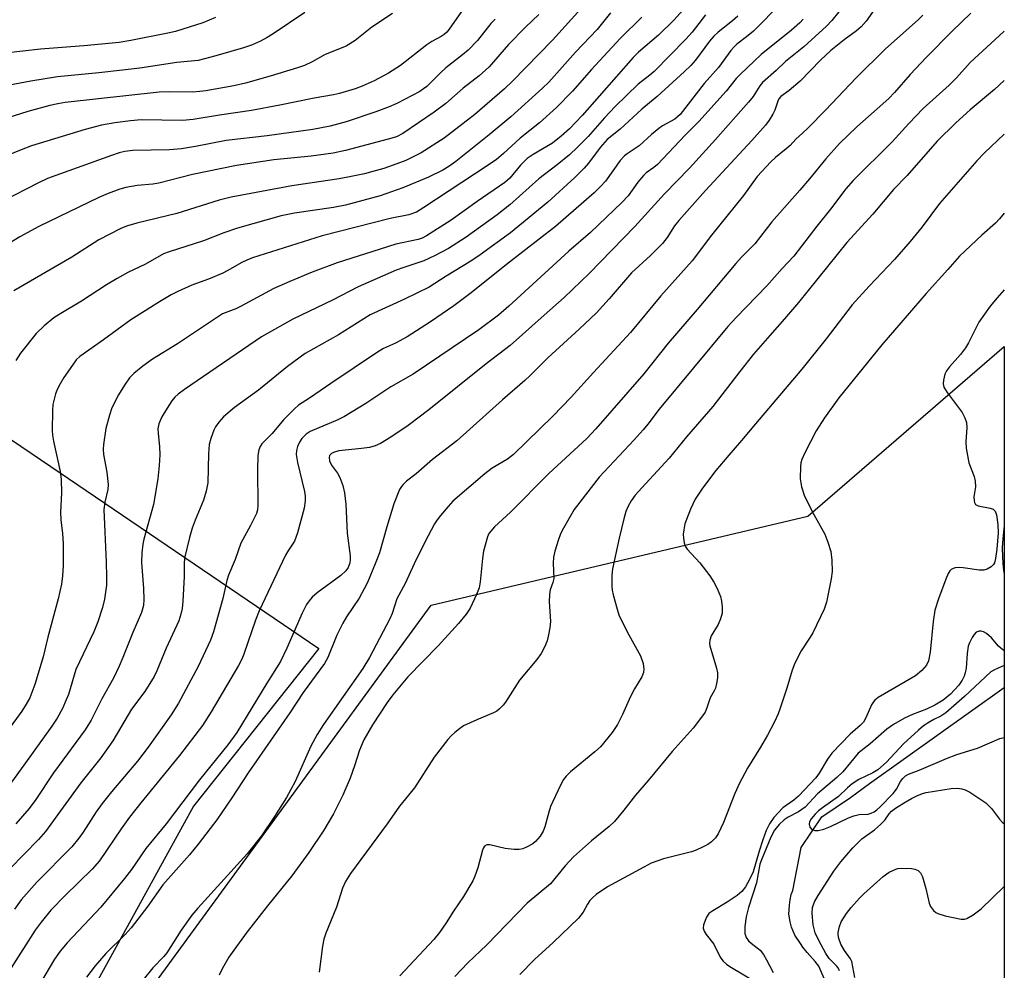
# Model space of a CAD drawing. Units: inches. Extents: x 1213772 to 1219772, y 573455 to 577455.
# Drawn here: x 1219540 to 1219772, y 576328 to 576552 of the extents above; entities that cross this region are included whole.
import ezdxf

# ---------------------------------------------------------------- set-up
doc = ezdxf.new("R2010")
doc.units = ezdxf.units.IN
doc.header["$MEASUREMENT"] = 0
for name, color, linetype in [('HYDRO-Single Line Stream', 4, 'Continuous'), ('NTRL-Pasture Land', 2, 'Continuous'), ('NTRL-Trees', 3, 'Continuous'), ('Undefined', 1, 'Continuous')]:
    doc.layers.add(name, color=color, linetype=linetype)

msp = doc.modelspace()

# ---------------------------------------------------------------- linework, layer by layer
at = {"layer": 'HYDRO-Single Line Stream'}
msp.add_lwpolyline([(1219733.26, 576316.51), (1219727.82, 576329.09), (1219726.93, 576330.14), (1219725.1, 576332.25), (1219724.1, 576333.51), (1219723.49, 576334.36), (1219722.2, 576336.34), (1219721.4, 576338.21), (1219721.08, 576339.48), (1219720.79, 576341.32), (1219720.9, 576343.42), (1219721.09, 576344.71), (1219721.34, 576345.9), (1219721.67, 576346.89), (1219723.69, 576357), (1219728.52, 576364.26), (1219735.29, 576368.82), (1219739.78, 576372.11), (1219771.5, 576394.7)], dxfattribs=at)
at = {"layer": 'NTRL-Pasture Land'}
msp.add_lwpolyline([(1218786.57, 576210.2), (1218852.3, 576242.09), (1218906.55, 576254.49), (1218978.03, 576255.63), (1219051.78, 576252.94), (1219095.65, 576257.61), (1219127.08, 576263.6), (1219158.92, 576280.22), (1219183.51, 576300.66), (1219203.11, 576324.48), (1219226.95, 576366.64), (1219240.63, 576401.07), (1219314.34, 576602.93), (1219429.27, 576526.49), (1219547, 576446.76), (1219610.09, 576403.84), (1219580.58, 576366.72), (1219554.95, 576320.22), (1219515.58, 576247.68), (1219515.66, 576219.7), (1219524.96, 576203.79)], dxfattribs=at)
at = {"layer": 'NTRL-Trees'}
msp.add_polyline3d([(1219771.5, 576474.99, 0), (1219771.47, 575886.48, 0), (1219754.45, 575894.45, 0), (1219745.44, 575898.05, 0), (1219720.73, 575919.23, 0), (1219608.75, 575929.64, 0), (1219547.94, 575933.45, 0), (1219523.6, 575952.66, 0), (1219481.77, 575967.95, 0), (1219472.79, 575973.38, 0), (1219462.89, 575979.37, 0), (1219481.11, 576025.51, 0), (1219493.75, 576033.14, 0), (1219519.35, 576083.18, 0), (1219574.53, 576163.26, 0), (1219578.1, 576182.88, 0), (1219555.17, 576200.96, 0), (1219534.3, 576226.12, 0), (1219526.03, 576262.88, 0), (1219636.52, 576414.05, 0), (1219725.27, 576435.07, 0)], close=True, dxfattribs=at)
at = {"layer": 'Undefined'}
for points, elevation in [([(1219606.79, 576553.69), (1219599.37, 576548.66), (1219597.94, 576547.76), (1219596.38, 576546.95), (1219594.22, 576545.97), (1219592.35, 576545.32), (1219585.84, 576543.45), (1219581.71, 576542.37), (1219576.66, 576541.89), (1219567.95, 576540.58), (1219563.85, 576540.07), (1219558.27, 576539.45), (1219548.58, 576538.55), (1219542.27, 576537.53), (1219534.26, 576536.04)], 534), ([(1219585.74, 576552.47), (1219582.75, 576551.26), (1219576.3, 576549.23), (1219574.51, 576548.8), (1219565.85, 576547.06), (1219563.04, 576546.65), (1219554.79, 576545.83), (1219544.55, 576545.06), (1219536.26, 576544.08)], 536), ([(1219771.5, 576399.86), (1219770.02, 576399.28), (1219769, 576398.8), (1219768.32, 576398.35), (1219762.1, 576392.56), (1219757.7, 576388.69), (1219756.55, 576387.92), (1219754.93, 576387.17), (1219753.94, 576386.6), (1219752.51, 576385.64), (1219751.32, 576384.68), (1219747.78, 576381.41), (1219743.74, 576377.13), (1219741.76, 576375.33), (1219740.57, 576374.58), (1219737.28, 576372.99), (1219735.64, 576371.97), (1219734.55, 576371.08), (1219732.5, 576368.98), (1219728.7, 576366.38), (1219727.79, 576365.68), (1219726.94, 576364.86), (1219726.01, 576363.74), (1219725.61, 576363.04), (1219725.54, 576362.54), (1219725.74, 576361.81), (1219726.2, 576361.24), (1219726.89, 576361.02), (1219727.71, 576361.04), (1219729.01, 576361.35), (1219730.55, 576361.93), (1219734.85, 576363.99), (1219736.07, 576364.49), (1219737.31, 576364.75), (1219739.46, 576364.87), (1219740.18, 576365.09), (1219740.86, 576365.42), (1219741.48, 576365.86), (1219742.29, 576366.58), (1219745.37, 576369.7), (1219746.13, 576370.78), (1219747.06, 576372.58), (1219747.59, 576373.27), (1219748.22, 576373.85), (1219748.97, 576374.26), (1219751.46, 576375.24), (1219757.86, 576377.98), (1219760.35, 576378.91), (1219765.21, 576380.38), (1219770.47, 576382.65), (1219771.5, 576382.94)], 488)]:
    msp.add_lwpolyline(points, dxfattribs=dict(at, elevation=elevation))
for points in [[(1219675.54, 576558.8, 524), (1219665.08, 576547.14, 524), (1219655.72, 576537.5, 524), (1219653.8, 576535.69, 524), (1219646.86, 576529.68, 524), (1219639.58, 576524.11, 524), (1219634.15, 576520.59, 524), (1219630.59, 576518.86, 524), (1219628.45, 576518.01, 524), (1219625.41, 576516.94, 524), (1219622.84, 576516.2, 524), (1219620.83, 576515.69, 524), (1219617.71, 576515.04, 524), (1219614.84, 576514.51, 524), (1219603.74, 576512.83, 524), (1219589.43, 576510.17, 524), (1219586.66, 576509.45, 524), (1219576.67, 576506.3, 524), (1219567.24, 576504.08, 524), (1219564.8, 576503.36, 524), (1219563.48, 576502.84, 524), (1219558.28, 576500.12, 524), (1219551.91, 576496.06, 524), (1219538.25, 576488.13, 524)], [(1219644.75, 576555.46, 530), (1219640.79, 576549.72, 530), (1219640.24, 576549.06, 530), (1219639.63, 576548.51, 530), (1219638.93, 576548.04, 530), (1219636.68, 576546.83, 530), (1219635.5, 576546.08, 530), (1219629.31, 576541.17, 530), (1219626.48, 576539.4, 530), (1219623.1, 576537.62, 530), (1219620.26, 576536.34, 530), (1219618.63, 576535.74, 530), (1219614.95, 576534.64, 530), (1219613.53, 576534.32, 530), (1219609.01, 576533.5, 530), (1219600.91, 576531.83, 530), (1219594.2, 576530.57, 530), (1219586.73, 576529.48, 530), (1219580.48, 576528.44, 530), (1219577.99, 576528.28, 530), (1219568.28, 576528.4, 530), (1219565.74, 576528.2, 530), (1219562.07, 576527.7, 530), (1219558.94, 576527.11, 530), (1219555.1, 576526.14, 530), (1219542.42, 576522.25, 530), (1219539.99, 576521.37, 530), (1219536.58, 576519.89, 530)], [(1219719.05, 576555.96, 512), (1219712.48, 576549.32, 512), (1219710.78, 576547.92, 512), (1219708.55, 576546.26, 512), (1219707.78, 576545.54, 512), (1219707.11, 576544.76, 512), (1219704.17, 576540.72, 512), (1219700.86, 576536.93, 512), (1219695.18, 576529.64, 512), (1219693.95, 576528.59, 512), (1219691.03, 576526.96, 512), (1219690.12, 576526.35, 512), (1219688.45, 576524.95, 512), (1219685.53, 576522.24, 512), (1219682.72, 576520.42, 512), (1219682.03, 576519.89, 512), (1219681.06, 576518.8, 512), (1219677.6, 576513.99, 512), (1219676.41, 576512.67, 512), (1219674.93, 576511.24, 512), (1219665.8, 576503.25, 512), (1219654.25, 576494.29, 512), (1219645.97, 576487.66, 512), (1219641.9, 576484.62, 512), (1219636.35, 576480.79, 512), (1219630.89, 576477.27, 512), (1219628.16, 576475.8, 512), (1219625.28, 576474.53, 512), (1219623.88, 576473.71, 512), (1219612.9, 576466.3, 512), (1219607.93, 576462.85, 512), (1219605.33, 576461.16, 512), (1219604.26, 576460.22, 512), (1219601.79, 576457.71, 512), (1219599.08, 576454.53, 512), (1219596.69, 576452.1, 512), (1219596.28, 576451.43, 512), (1219595.96, 576450.7, 512), (1219595.72, 576449.36, 512), (1219595.61, 576445.98, 512), (1219595.72, 576437.64, 512), (1219595.63, 576436.5, 512), (1219595.42, 576435.68, 512), (1219594.02, 576432.81, 512), (1219591.7, 576428.71, 512), (1219590.36, 576424.83, 512), (1219588.8, 576421.16, 512), (1219588.43, 576419.93, 512), (1219587.51, 576415.65, 512), (1219585.25, 576407.78, 512), (1219584.58, 576405.86, 512), (1219581.71, 576399.65, 512), (1219577.01, 576391.01, 512), (1219575.31, 576388.25, 512), (1219569.93, 576380.64, 512), (1219567.42, 576377.34, 512), (1219561.26, 576370.12, 512), (1219559.05, 576367.36, 512), (1219557.65, 576365.38, 512), (1219554.61, 576360.59, 512), (1219553.58, 576359.19, 512), (1219551.9, 576357.2, 512), (1219543.65, 576348.87, 512), (1219540.01, 576344.69, 512), (1219538.41, 576342.51, 512)], [(1219734.22, 576555.91, 508), (1219730.91, 576551.81, 508), (1219729.63, 576550.46, 508), (1219724.29, 576545.63, 508), (1219720.01, 576542.14, 508), (1219717.81, 576540.04, 508), (1219714.57, 576537.19, 508), (1219713.91, 576536.43, 508), (1219712.35, 576533.9, 508), (1219711.28, 576532.55, 508), (1219703.53, 576523.73, 508), (1219697.41, 576516.99, 508), (1219691.49, 576510.96, 508), (1219684.54, 576503.26, 508), (1219673.77, 576492.22, 508), (1219667.9, 576486.59, 508), (1219663.12, 576482.43, 508), (1219655.12, 576475.23, 508), (1219649.52, 576470.94, 508), (1219636.03, 576460.06, 508), (1219631.1, 576456.42, 508), (1219627.08, 576453.67, 508), (1219624.62, 576452.14, 508), (1219623.32, 576451.58, 508), (1219622, 576451.26, 508), (1219620.14, 576450.97, 508), (1219614.8, 576450.4, 508), (1219613.55, 576450.04, 508), (1219613.11, 576449.81, 508), (1219612.76, 576449.52, 508), (1219612.62, 576449.32, 508), (1219612.49, 576448.85, 508), (1219612.62, 576448.09, 508), (1219613.1, 576447.07, 508), (1219614.46, 576445.19, 508), (1219615.04, 576444.19, 508), (1219615.75, 576442.25, 508), (1219616.11, 576440.52, 508), (1219616.45, 576437.88, 508), (1219616.8, 576431.08, 508), (1219617.5, 576425.68, 508), (1219617.48, 576424.85, 508), (1219617.36, 576424.06, 508), (1219616.97, 576422.96, 508), (1219616.44, 576422.2, 508), (1219615.27, 576421.08, 508), (1219609.73, 576417.02, 508), (1219608.49, 576415.93, 508), (1219607.79, 576415.13, 508), (1219607.21, 576414.21, 508), (1219606.2, 576412.17, 508), (1219602.53, 576403.92, 508), (1219601.04, 576400.8, 508), (1219597.86, 576395.75, 508), (1219590.8, 576384.06, 508), (1219588.66, 576381.21, 508), (1219582.02, 576372.97, 508), (1219574.17, 576362.55, 508), (1219569.36, 576356.76, 508), (1219565.94, 576351.82, 508), (1219564.33, 576349.74, 508), (1219558.76, 576342.92, 508), (1219550.86, 576334.56, 508), (1219549.17, 576332.56, 508), (1219547.88, 576330.67, 508), (1219544.32, 576324.71, 508)], [(1219742.14, 576556.08, 506), (1219738.94, 576551.62, 506), (1219737.78, 576550.32, 506), (1219736.69, 576549.38, 506), (1219733.78, 576547.26, 506), (1219730.65, 576544.74, 506), (1219728.23, 576542.43, 506), (1219723.42, 576537.52, 506), (1219720.84, 576535.32, 506), (1219718.88, 576533.92, 506), (1219718.43, 576533.34, 506), (1219718.19, 576532.83, 506), (1219717.49, 576530.7, 506), (1219717.03, 576529.7, 506), (1219716.15, 576528.29, 506), (1219715.27, 576527.17, 506), (1219712.04, 576523.53, 506), (1219701.11, 576511.73, 506), (1219694.9, 576504.72, 506), (1219693.85, 576503.43, 506), (1219692.08, 576500.67, 506), (1219691.04, 576499.31, 506), (1219688.16, 576496.44, 506), (1219683.69, 576492.33, 506), (1219678.47, 576486.26, 506), (1219675.47, 576482.91, 506), (1219671.43, 576479.07, 506), (1219664, 576472.31, 506), (1219659.86, 576468.17, 506), (1219658.58, 576466.97, 506), (1219653.31, 576462.46, 506), (1219642.55, 576452.78, 506), (1219636.84, 576448.38, 506), (1219633.01, 576445, 506), (1219630.75, 576443.3, 506), (1219629.91, 576442.52, 506), (1219629.55, 576442.06, 506), (1219629.12, 576441.3, 506), (1219627.74, 576437.99, 506), (1219626.08, 576432.55, 506), (1219624.34, 576426.41, 506), (1219623.36, 576423.81, 506), (1219621.52, 576419.45, 506), (1219620.8, 576417.94, 506), (1219619.56, 576415.74, 506), (1219616.6, 576411.37, 506), (1219615.73, 576409.86, 506), (1219614.32, 576406.98, 506), (1219612.19, 576401.78, 506), (1219611.41, 576400.35, 506), (1219606.44, 576393.53, 506), (1219603.24, 576388.75, 506), (1219593.48, 576374.57, 506), (1219589.59, 576368.68, 506), (1219586.04, 576363.53, 506), (1219584.51, 576361.45, 506), (1219581.71, 576357.78, 506), (1219579.65, 576355.29, 506), (1219573.33, 576348.23, 506), (1219569.82, 576343.21, 506), (1219565.88, 576338.05, 506), (1219564.46, 576336.52, 506), (1219559.94, 576332.03, 506), (1219557.45, 576329.17, 506), (1219555.4, 576326.46, 506)], [(1219627.45, 576553.47, 532), (1219622.6, 576550.22, 532), (1219618.61, 576547.09, 532), (1219616.55, 576545.77, 532), (1219611.57, 576543.77, 532), (1219608.54, 576542.06, 532), (1219606.75, 576541.18, 532), (1219605.09, 576540.61, 532), (1219598.63, 576538.65, 532), (1219592.81, 576537.06, 532), (1219590.04, 576536.43, 532), (1219583.46, 576535.24, 532), (1219582.04, 576535.04, 532), (1219580.41, 576534.94, 532), (1219574.98, 576535.02, 532), (1219572.47, 576534.89, 532), (1219550.38, 576532.46, 532), (1219548.62, 576532.19, 532), (1219546.72, 576531.76, 532), (1219541.55, 576530.33, 532), (1219528.65, 576526.26, 532)], [(1219686.13, 576552.57, 520), (1219681.04, 576547.55, 520), (1219674.3, 576540.22, 520), (1219669.85, 576535.15, 520), (1219666.09, 576531.31, 520), (1219662.03, 576527.67, 520), (1219657.48, 576524.1, 520), (1219653.59, 576520.47, 520), (1219651.89, 576519.08, 520), (1219649.76, 576517.6, 520), (1219634.84, 576507.72, 520), (1219633.08, 576506.65, 520), (1219631.31, 576506, 520), (1219626.86, 576505.15, 520), (1219610.84, 576501.1, 520), (1219594.45, 576495.87, 520), (1219593.13, 576495.37, 520), (1219591.96, 576494.81, 520), (1219588.5, 576492.81, 520), (1219587.46, 576492.28, 520), (1219584.14, 576490.9, 520), (1219580.18, 576489.44, 520), (1219576.88, 576487.99, 520), (1219575.29, 576487.19, 520), (1219572.54, 576485.55, 520), (1219565.79, 576481.29, 520), (1219559.4, 576476.57, 520), (1219553.78, 576472.64, 520), (1219552.98, 576471.85, 520), (1219552.08, 576470.65, 520), (1219550.07, 576467.67, 520), (1219548.89, 576465.67, 520), (1219548.37, 576464.63, 520), (1219548.08, 576463.84, 520), (1219547.45, 576461.38, 520), (1219547.35, 576459.93, 520), (1219547.32, 576455.25, 520), (1219547.4, 576454.1, 520), (1219547.61, 576452.71, 520), (1219549.18, 576445.54, 520), (1219549.41, 576443.78, 520), (1219549.49, 576440.53, 520), (1219549.24, 576435.96, 520), (1219549.33, 576434.19, 520), (1219549.73, 576430.94, 520), (1219549.9, 576428.61, 520), (1219549.86, 576423.36, 520), (1219549.74, 576421.03, 520), (1219549.49, 576419.01, 520), (1219548.74, 576415.57, 520), (1219546.25, 576406.51, 520), (1219545.2, 576401.93, 520), (1219543.25, 576395.39, 520), (1219542, 576392.28, 520), (1219541.2, 576390.79, 520), (1219540.16, 576389.1, 520), (1219533.29, 576379.89, 520)], [(1219661.91, 576553.24, 526), (1219658.77, 576550.23, 526), (1219654.79, 576546.14, 526), (1219650.17, 576540.92, 526), (1219647.81, 576538.77, 526), (1219644.09, 576535.84, 526), (1219640.01, 576532.23, 526), (1219637.27, 576530.18, 526), (1219629.86, 576525.16, 526), (1219628.39, 576524.43, 526), (1219626.39, 576523.83, 526), (1219616.36, 576521.17, 526), (1219613.5, 576520.55, 526), (1219608.31, 576519.83, 526), (1219599.46, 576518.96, 526), (1219590.72, 576517.62, 526), (1219580.34, 576515.5, 526), (1219572.42, 576513.5, 526), (1219570.99, 576513.28, 526), (1219567.28, 576512.9, 526), (1219564.64, 576512.47, 526), (1219563.22, 576512.08, 526), (1219560.45, 576511.05, 526), (1219558.29, 576510.14, 526), (1219544.16, 576503.3, 526), (1219539.68, 576500.84, 526), (1219534.09, 576497.5, 526)], [(1219708.77, 576552.79, 514), (1219707.5, 576551.7, 514), (1219704.16, 576549.07, 514), (1219703.09, 576548.13, 514), (1219702.05, 576546.92, 514), (1219698.78, 576542.43, 514), (1219697.66, 576541.18, 514), (1219696.2, 576539.77, 514), (1219689.76, 576533.87, 514), (1219686.13, 576530.9, 514), (1219681.06, 576526.21, 514), (1219678.01, 576523.77, 514), (1219676.32, 576521.88, 514), (1219673.62, 576518.22, 514), (1219672.59, 576517.04, 514), (1219670.36, 576514.85, 514), (1219664.04, 576509.04, 514), (1219655.19, 576501.75, 514), (1219648.09, 576496.58, 514), (1219645.9, 576495.1, 514), (1219640.1, 576491.6, 514), (1219636.04, 576488.98, 514), (1219630.29, 576486.17, 514), (1219622.15, 576482.46, 514), (1219614.74, 576477.78, 514), (1219606.86, 576473.34, 514), (1219602.73, 576470.29, 514), (1219595.85, 576464.69, 514), (1219590.23, 576460.68, 514), (1219587.64, 576458.47, 514), (1219586.53, 576457.21, 514), (1219585.75, 576456.06, 514), (1219585.37, 576455.29, 514), (1219584.65, 576453.36, 514), (1219584.26, 576451.95, 514), (1219584.07, 576449.71, 514), (1219583.92, 576442.89, 514), (1219583.58, 576440.96, 514), (1219582.91, 576438.78, 514), (1219580.98, 576434.14, 514), (1219580.3, 576432.25, 514), (1219579.65, 576430.06, 514), (1219578.57, 576425.46, 514), (1219578.4, 576424.16, 514), (1219578.37, 576420.82, 514), (1219578.05, 576415.05, 514), (1219577.89, 576413.31, 514), (1219577.63, 576411.95, 514), (1219577.11, 576410.42, 514), (1219574.13, 576403.93, 514), (1219571.94, 576398.64, 514), (1219571.29, 576397.27, 514), (1219569.09, 576393.72, 514), (1219565.98, 576389.61, 514), (1219561.62, 576382.14, 514), (1219558.77, 576378.15, 514), (1219554.08, 576372.2, 514), (1219545.76, 576360.75, 514), (1219544.1, 576358.88, 514), (1219537.32, 576352, 514)], [(1219695.85, 576554.34, 518), (1219693.71, 576551.88, 518), (1219690.08, 576548.35, 518), (1219685.34, 576544.31, 518), (1219684.07, 576543.11, 518), (1219672.11, 576529.44, 518), (1219669.13, 576526.26, 518), (1219667.19, 576524.52, 518), (1219665.11, 576522.94, 518), (1219660.57, 576520.24, 518), (1219659.17, 576519.27, 518), (1219657.6, 576517.75, 518), (1219655.05, 576514.66, 518), (1219653.92, 576513.64, 518), (1219647.35, 576509.2, 518), (1219641.29, 576504.75, 518), (1219635.47, 576501.08, 518), (1219634.42, 576500.51, 518), (1219633.51, 576500.18, 518), (1219628.26, 576499.08, 518), (1219624.5, 576497.96, 518), (1219614.41, 576494.68, 518), (1219608.49, 576492.5, 518), (1219603.24, 576490.32, 518), (1219599.48, 576488.64, 518), (1219591.62, 576484.41, 518), (1219590.56, 576483.92, 518), (1219587.44, 576482.69, 518), (1219586.21, 576481.94, 518), (1219576.78, 576475.61, 518), (1219570.96, 576472, 518), (1219568.61, 576470.36, 518), (1219566.54, 576468.64, 518), (1219565.52, 576467.62, 518), (1219564.32, 576465.94, 518), (1219562.93, 576463.65, 518), (1219561.38, 576460.53, 518), (1219560.77, 576458.86, 518), (1219559.93, 576455.69, 518), (1219559.35, 576451.94, 518), (1219559.32, 576450.8, 518), (1219559.4, 576449.61, 518), (1219560.2, 576445.45, 518), (1219560.51, 576442.48, 518), (1219560.42, 576441.34, 518), (1219559.69, 576438.32, 518), (1219559.47, 576436.63, 518), (1219560.05, 576424.18, 518), (1219560.12, 576420.77, 518), (1219560.07, 576418.78, 518), (1219559.64, 576415.53, 518), (1219559.15, 576413.51, 518), (1219558.08, 576410.12, 518), (1219557.07, 576407.78, 518), (1219552.88, 576398.91, 518), (1219551.11, 576393.04, 518), (1219550.63, 576391.76, 518), (1219549.72, 576389.74, 518), (1219548.48, 576387.47, 518), (1219547.24, 576385.57, 518), (1219540.64, 576376.38, 518), (1219537.69, 576372.42, 518)], [(1219678.75, 576553.61, 522), (1219675.62, 576549.68, 522), (1219670.51, 576544.34, 522), (1219664.22, 576537.31, 522), (1219662.76, 576535.89, 522), (1219655.29, 576529.1, 522), (1219650.23, 576524.87, 522), (1219642.33, 576518.6, 522), (1219640.72, 576517.43, 522), (1219639.29, 576516.58, 522), (1219635.89, 576514.92, 522), (1219629.85, 576512.35, 522), (1219624.55, 576510.52, 522), (1219616.35, 576508.31, 522), (1219613.56, 576507.76, 522), (1219604.33, 576506.45, 522), (1219601.23, 576505.75, 522), (1219590.92, 576502.86, 522), (1219587.75, 576501.77, 522), (1219582.91, 576499.91, 522), (1219574.88, 576497.34, 522), (1219573.55, 576496.8, 522), (1219569.28, 576494.39, 522), (1219565.13, 576492.46, 522), (1219562.59, 576491.05, 522), (1219560.09, 576489.55, 522), (1219554.24, 576485.66, 522), (1219549.34, 576482.79, 522), (1219547.69, 576481.74, 522), (1219545.38, 576479.91, 522), (1219543.52, 576478.06, 522), (1219539.83, 576473.43, 522), (1219538.71, 576471.72, 522)], [(1219701.12, 576553.14, 516), (1219698.02, 576549.08, 516), (1219696.54, 576547.42, 516), (1219689.03, 576539.79, 516), (1219688.06, 576538.94, 516), (1219685.31, 576536.82, 516), (1219679.88, 576531.57, 516), (1219677.32, 576528.89, 516), (1219673.49, 576524.48, 516), (1219671, 576521.94, 516), (1219669.08, 576520.19, 516), (1219666.22, 576517.81, 516), (1219661.92, 576514.54, 516), (1219655.09, 576508.39, 516), (1219652.11, 576506.05, 516), (1219644.79, 576500.75, 516), (1219640.62, 576498.13, 516), (1219637.35, 576496.36, 516), (1219634.79, 576495.19, 516), (1219630.12, 576493.65, 516), (1219628.31, 576492.96, 516), (1219619.38, 576489.07, 516), (1219613.28, 576485.9, 516), (1219603.96, 576481.44, 516), (1219596.57, 576477.25, 516), (1219578.48, 576464.86, 516), (1219576.98, 576463.75, 516), (1219576.21, 576463.05, 516), (1219575.51, 576462.22, 516), (1219574.36, 576460.47, 516), (1219573.13, 576458.42, 516), (1219572.41, 576456.81, 516), (1219572.19, 576455.63, 516), (1219572.22, 576454.48, 516), (1219572.56, 576451.43, 516), (1219572.66, 576449.52, 516), (1219572.49, 576446.95, 516), (1219572.16, 576443.82, 516), (1219571.12, 576437.82, 516), (1219568.9, 576429.6, 516), (1219568.68, 576428.45, 516), (1219568.43, 576426.44, 516), (1219568.33, 576424.17, 516), (1219568.81, 576417.98, 516), (1219568.89, 576415.4, 516), (1219568.79, 576413.99, 516), (1219568.31, 576412.32, 516), (1219566.29, 576407.65, 516), (1219563.95, 576401.78, 516), (1219563.07, 576399.72, 516), (1219561.71, 576396.9, 516), (1219558.97, 576392.02, 516), (1219556.46, 576387.01, 516), (1219555.03, 576384.74, 516), (1219547.62, 576374.61, 516), (1219543.46, 576368.32, 516), (1219541.89, 576366.16, 516), (1219538.77, 576362.56, 516)], [(1219752.29, 576553.09, 504), (1219751.21, 576551.94, 504), (1219743.5, 576545.12, 504), (1219736.65, 576538.29, 504), (1219729.41, 576530.7, 504), (1219725.28, 576526.49, 504), (1219724.02, 576525.26, 504), (1219722.41, 576523.86, 504), (1219721.06, 576522.32, 504), (1219720.17, 576521.54, 504), (1219717.59, 576519.52, 504), (1219716.51, 576518.52, 504), (1219713.33, 576515.09, 504), (1219710.07, 576510.56, 504), (1219702.57, 576501.2, 504), (1219698.04, 576495.19, 504), (1219690.65, 576486.92, 504), (1219683.48, 576478.28, 504), (1219674.76, 576468.89, 504), (1219669.54, 576463.1, 504), (1219665.17, 576458.58, 504), (1219655.91, 576449.61, 504), (1219654.49, 576448.51, 504), (1219650.87, 576446.36, 504), (1219649.17, 576445.04, 504), (1219641.66, 576438.55, 504), (1219640.52, 576437.36, 504), (1219638.71, 576435.23, 504), (1219637.94, 576434.2, 504), (1219637.36, 576433.26, 504), (1219635.08, 576428.96, 504), (1219632.55, 576423.85, 504), (1219630.42, 576419.19, 504), (1219628.48, 576415.59, 504), (1219627.36, 576412.1, 504), (1219626.83, 576410.85, 504), (1219622.02, 576401.73, 504), (1219620.46, 576399.2, 504), (1219611.21, 576386, 504), (1219609.67, 576383.65, 504), (1219608.22, 576380.85, 504), (1219604.53, 576372.56, 504), (1219602.46, 576368.78, 504), (1219599.65, 576364.28, 504), (1219596.61, 576359.77, 504), (1219593.24, 576355.52, 504), (1219581.62, 576342.73, 504), (1219580.17, 576341.04, 504), (1219577.7, 576337.52, 504), (1219574.32, 576332.18, 504), (1219573.62, 576331.36, 504), (1219571.03, 576328.69, 504), (1219566.44, 576322.97, 504)], [(1219763.65, 576553.52, 502), (1219759.25, 576549.28, 502), (1219753.08, 576543.05, 502), (1219749.33, 576539.1, 502), (1219745.68, 576534.86, 502), (1219744.34, 576533.43, 502), (1219736.76, 576526.78, 502), (1219732.67, 576522.84, 502), (1219729.44, 576519.19, 502), (1219725.67, 576514.5, 502), (1219723.38, 576511.81, 502), (1219716.78, 576504.36, 502), (1219712.77, 576499.18, 502), (1219709.61, 576496.04, 502), (1219708.27, 576494.58, 502), (1219699.18, 576483.7, 502), (1219692.37, 576475.78, 502), (1219686.62, 576468.6, 502), (1219675.35, 576455.59, 502), (1219673.16, 576453.34, 502), (1219664.28, 576445.1, 502), (1219655.2, 576435.98, 502), (1219651.47, 576432.52, 502), (1219650.56, 576431.55, 502), (1219650.15, 576430.96, 502), (1219649.8, 576430.17, 502), (1219648.86, 576426.78, 502), (1219648.6, 576425.05, 502), (1219648.05, 576419.55, 502), (1219647.81, 576418.16, 502), (1219647.25, 576416.56, 502), (1219645.75, 576413.37, 502), (1219644.78, 576411.93, 502), (1219643, 576409.73, 502), (1219638.22, 576404.49, 502), (1219631.04, 576397.19, 502), (1219627.54, 576392.99, 502), (1219626.15, 576391.16, 502), (1219622.69, 576385.91, 502), (1219620.65, 576382.34, 502), (1219619.63, 576379.9, 502), (1219618.47, 576376.28, 502), (1219617.43, 576373.37, 502), (1219615.76, 576369.31, 502), (1219613.57, 576364.93, 502), (1219611.29, 576361.1, 502), (1219607.71, 576355.83, 502), (1219603.72, 576350.33, 502), (1219598.02, 576343.23, 502), (1219593.23, 576337.13, 502), (1219590.07, 576332.86, 502), (1219588.93, 576331.17, 502), (1219587.36, 576328.46, 502), (1219586.61, 576326.94, 502)], [(1219651.61, 576552.14, 528), (1219650.62, 576551.06, 528), (1219647.42, 576547.12, 528), (1219645.27, 576544.8, 528), (1219643.94, 576543.7, 528), (1219639.96, 576540.64, 528), (1219638.71, 576539.5, 528), (1219635.5, 576536.28, 528), (1219634.76, 576535.68, 528), (1219633.84, 576535.08, 528), (1219628.47, 576532.28, 528), (1219626.65, 576531.44, 528), (1219623.5, 576530.27, 528), (1219616.51, 576527.92, 528), (1219612.76, 576526.93, 528), (1219608.71, 576526.15, 528), (1219597.89, 576524.64, 528), (1219588.26, 576523.52, 528), (1219581.02, 576522.1, 528), (1219577.74, 576521.54, 528), (1219574.96, 576521.3, 528), (1219566.31, 576521.15, 528), (1219564.39, 576520.92, 528), (1219563.07, 576520.6, 528), (1219561.24, 576519.99, 528), (1219546.23, 576514.55, 528), (1219544.08, 576513.56, 528), (1219535.54, 576509.16, 528)], [(1219724.11, 576552.14, 510), (1219723.34, 576551.25, 510), (1219721.36, 576549.52, 510), (1219714.23, 576543.75, 510), (1219709.39, 576539.19, 510), (1219708.39, 576538.1, 510), (1219706.01, 576535.16, 510), (1219699.56, 576527.99, 510), (1219696.32, 576524.76, 510), (1219689.8, 576517.87, 510), (1219688.95, 576517.14, 510), (1219687.14, 576515.9, 510), (1219686.51, 576515.32, 510), (1219685.2, 576513.71, 510), (1219682.95, 576510.52, 510), (1219681.55, 576509, 510), (1219674.05, 576501.87, 510), (1219668.97, 576497.5, 510), (1219654.8, 576484.49, 510), (1219652.36, 576482.43, 510), (1219647.78, 576478.97, 510), (1219632.31, 576468.46, 510), (1219627.04, 576465.51, 510), (1219621.15, 576461.61, 510), (1219616.14, 576458.52, 510), (1219614.55, 576457.74, 510), (1219608.05, 576454.99, 510), (1219607.09, 576454.38, 510), (1219606.12, 576453.38, 510), (1219605.54, 576452.46, 510), (1219605.07, 576451.48, 510), (1219604.81, 576450.53, 510), (1219604.76, 576449.56, 510), (1219605.07, 576447.68, 510), (1219606.73, 576440.88, 510), (1219606.89, 576439.74, 510), (1219606.9, 576438.63, 510), (1219606.64, 576436.92, 510), (1219605.06, 576431.15, 510), (1219604.38, 576429.19, 510), (1219602.91, 576427.06, 510), (1219602.24, 576425.87, 510), (1219596.07, 576412.77, 510), (1219595.18, 576410.57, 510), (1219592.44, 576402.54, 510), (1219591.93, 576401.36, 510), (1219591.14, 576399.86, 510), (1219584.77, 576388.93, 510), (1219582.73, 576385.76, 510), (1219577.31, 576378.69, 510), (1219568.14, 576367.49, 510), (1219565.5, 576364.13, 510), (1219563.54, 576361.4, 510), (1219558.45, 576353.85, 510), (1219556.73, 576351.88, 510), (1219550.39, 576345.73, 510), (1219547.01, 576342.24, 510), (1219544.67, 576339.45, 510), (1219543.27, 576337.52, 510), (1219537.64, 576328.7, 510)], [(1219771.5, 576549.26, 500), (1219771.33, 576549.09, 500), (1219763.46, 576541.87, 500), (1219760.24, 576538.33, 500), (1219758.49, 576536.55, 500), (1219752.42, 576531.03, 500), (1219749.03, 576527.51, 500), (1219745.08, 576523.18, 500), (1219735.89, 576514.1, 500), (1219734.22, 576512.15, 500), (1219730.6, 576507.37, 500), (1219727.38, 576503.33, 500), (1219721.94, 576496.28, 500), (1219719.21, 576493.36, 500), (1219715.61, 576489.33, 500), (1219708.34, 576481.84, 500), (1219706.39, 576479.7, 500), (1219690.23, 576460.27, 500), (1219687.55, 576456.73, 500), (1219686.47, 576455.41, 500), (1219684.35, 576453.02, 500), (1219676.07, 576444.21, 500), (1219670.23, 576436.61, 500), (1219667.42, 576431.68, 500), (1219666.92, 576430.62, 500), (1219666.53, 576429.53, 500), (1219665.67, 576426.79, 500), (1219665.32, 576425.4, 500), (1219665.24, 576424.01, 500), (1219665.42, 576420.36, 500), (1219665.21, 576419.39, 500), (1219664.56, 576417.71, 500), (1219664.38, 576416.63, 500), (1219664.33, 576414.95, 500), (1219664.63, 576410.22, 500), (1219664.52, 576408.78, 500), (1219664.2, 576407.09, 500), (1219663.84, 576405.71, 500), (1219663.2, 576404.17, 500), (1219662.44, 576402.7, 500), (1219661.42, 576401.3, 500), (1219657.38, 576396.38, 500), (1219654.02, 576391.22, 500), (1219653.5, 576390.52, 500), (1219652.67, 576389.67, 500), (1219651.98, 576389.11, 500), (1219651.25, 576388.69, 500), (1219647.31, 576387.09, 500), (1219644.17, 576385.63, 500), (1219643.23, 576384.99, 500), (1219642.13, 576384.08, 500), (1219641.28, 576383.31, 500), (1219640.49, 576382.45, 500), (1219637.22, 576378.28, 500), (1219632.58, 576371.02, 500), (1219629.1, 576366.72, 500), (1219626.21, 576362.58, 500), (1219617.57, 576350.85, 500), (1219616.39, 576349.03, 500), (1219615.7, 576347.46, 500), (1219614.26, 576342.97, 500), (1219611.72, 576336.81, 500), (1219611.27, 576335.45, 500), (1219610.97, 576333.73, 500), (1219610.15, 576327.66, 500)], [(1219771.5, 576537.64, 498), (1219769.21, 576535.57, 498), (1219763.43, 576530.72, 498), (1219760.07, 576527.69, 498), (1219755.72, 576523.35, 498), (1219748.6, 576515.3, 498), (1219745.44, 576511.97, 498), (1219740.57, 576506.15, 498), (1219734.46, 576499.53, 498), (1219723.05, 576485.39, 498), (1219719.76, 576481.52, 498), (1219716.29, 576477.64, 498), (1219712.46, 576473.19, 498), (1219709.2, 576469.15, 498), (1219702.87, 576460.88, 498), (1219696.64, 576453.75, 498), (1219692.58, 576448.73, 498), (1219686.12, 576441.76, 498), (1219684.57, 576439.98, 498), (1219683.61, 576438.63, 498), (1219682.94, 576437.44, 498), (1219682.4, 576436.15, 498), (1219681.9, 576434.45, 498), (1219680.8, 576429.89, 498), (1219679.22, 576422.63, 498), (1219679.06, 576421.16, 498), (1219679.06, 576418.48, 498), (1219679.16, 576417.61, 498), (1219679.4, 576416.5, 498), (1219680.31, 576413.18, 498), (1219680.76, 576411.82, 498), (1219682.66, 576407.83, 498), (1219685.82, 576402.13, 498), (1219686.44, 576400.32, 498), (1219686.64, 576399.01, 498), (1219686.51, 576398.21, 498), (1219686.12, 576397.18, 498), (1219684.44, 576394.39, 498), (1219683.46, 576392.6, 498), (1219681.58, 576388.34, 498), (1219680.43, 576386, 498), (1219679.13, 576384.11, 498), (1219676.45, 576380.74, 498), (1219675.12, 576379.55, 498), (1219669.35, 576374.79, 498), (1219668.35, 576373.82, 498), (1219667.69, 576373, 498), (1219666.88, 576371.54, 498), (1219664.66, 576366.66, 498), (1219664.23, 576365.32, 498), (1219663.31, 576361.84, 498), (1219662.94, 576360.83, 498), (1219662.21, 576359.66, 498), (1219661.14, 576358.39, 498), (1219660.46, 576357.86, 498), (1219659.18, 576357.15, 498), (1219658.11, 576356.68, 498), (1219657.27, 576356.5, 498), (1219656.09, 576356.52, 498), (1219654, 576356.77, 498), (1219650.38, 576357.62, 498), (1219649.64, 576357.61, 498), (1219649.14, 576357.31, 498), (1219648.86, 576356.91, 498), (1219648.66, 576356.41, 498), (1219647.53, 576352.2, 498), (1219646.84, 576350.22, 498), (1219646.37, 576349.14, 498), (1219644.17, 576345.44, 498), (1219641.81, 576342.01, 498), (1219640.11, 576339.23, 498), (1219638.54, 576336.95, 498), (1219637.15, 576335.32, 498), (1219629.17, 576326.74, 498)], [(1219771.5, 576525.02, 496), (1219766.85, 576520.66, 496), (1219765.01, 576518.78, 496), (1219756.21, 576508.72, 496), (1219752.15, 576503.19, 496), (1219749.36, 576499.72, 496), (1219745.62, 576495.53, 496), (1219739.68, 576489.23, 496), (1219735.68, 576484.81, 496), (1219729.54, 576476.81, 496), (1219723.79, 576469.65, 496), (1219712.89, 576456.83, 496), (1219709.63, 576452.84, 496), (1219706.62, 576449.45, 496), (1219703.59, 576445.79, 496), (1219700.4, 576441.65, 496), (1219698.7, 576439.06, 496), (1219697.6, 576436.72, 496), (1219696.64, 576434.3, 496), (1219696.29, 576433.21, 496), (1219696.03, 576431.86, 496), (1219695.91, 576430.77, 496), (1219695.94, 576429.9, 496), (1219696.1, 576428.77, 496), (1219696.38, 576427.96, 496), (1219696.85, 576427.25, 496), (1219699.82, 576424.03, 496), (1219702.13, 576420.98, 496), (1219703.12, 576419.53, 496), (1219703.89, 576418, 496), (1219704.66, 576416.16, 496), (1219704.93, 576415.05, 496), (1219705.07, 576413.6, 496), (1219705.04, 576412.17, 496), (1219704.66, 576410.83, 496), (1219704.09, 576409.54, 496), (1219702.51, 576406.84, 496), (1219702.13, 576405.82, 496), (1219702.07, 576405.03, 496), (1219702.14, 576404.48, 496), (1219703.74, 576399.22, 496), (1219703.93, 576398.11, 496), (1219703.97, 576397, 496), (1219703.77, 576395.63, 496), (1219703.49, 576394.57, 496), (1219703.2, 576393.89, 496), (1219702.24, 576392.24, 496), (1219701.47, 576389.9, 496), (1219701.05, 576388.92, 496), (1219700.23, 576387.71, 496), (1219698.25, 576385.15, 496), (1219693.28, 576379.64, 496), (1219687.71, 576372.88, 496), (1219684.63, 576369.33, 496), (1219681.93, 576365.8, 496), (1219679.72, 576363.12, 496), (1219678.46, 576361.94, 496), (1219674.28, 576358.54, 496), (1219670.02, 576354.81, 496), (1219668.13, 576352.71, 496), (1219664.66, 576348.45, 496), (1219659.18, 576343.91, 496), (1219649.65, 576334.08, 496), (1219645.14, 576329.82, 496), (1219642.09, 576326.6, 496)], [(1219771.5, 576506.44, 494), (1219770.41, 576505.06, 494), (1219769.45, 576504.08, 494), (1219766.25, 576501.27, 494), (1219760.95, 576496.28, 494), (1219758.2, 576493.12, 494), (1219753.07, 576487.46, 494), (1219742.67, 576475.43, 494), (1219732.54, 576462.91, 494), (1219729.2, 576458.2, 494), (1219727.22, 576455.15, 494), (1219724.53, 576449.99, 494), (1219723.82, 576448.42, 494), (1219723.62, 576447.59, 494), (1219723.51, 576446.73, 494), (1219723.41, 576443.85, 494), (1219723.76, 576441.92, 494), (1219724.46, 576439.79, 494), (1219726.65, 576435.46, 494), (1219729.26, 576430.8, 494), (1219729.97, 576428.9, 494), (1219730.62, 576426.69, 494), (1219730.87, 576424.66, 494), (1219730.94, 576422.02, 494), (1219730.7, 576420.28, 494), (1219729.64, 576414.8, 494), (1219729.05, 576413.16, 494), (1219726.39, 576407.59, 494), (1219725.8, 576406.57, 494), (1219723.68, 576403.34, 494), (1219722.18, 576400.44, 494), (1219721.57, 576398.79, 494), (1219720.3, 576394.5, 494), (1219718.75, 576389.86, 494), (1219718.24, 576388.51, 494), (1219717.38, 576386.61, 494), (1219715.77, 576383.43, 494), (1219714.13, 576380.64, 494), (1219711.02, 576375.66, 494), (1219709.15, 576372.12, 494), (1219708.07, 576369.74, 494), (1219705.39, 576362.88, 494), (1219704.11, 576360.26, 494), (1219703.49, 576359.32, 494), (1219702.57, 576358.37, 494), (1219701.69, 576357.74, 494), (1219700.45, 576357.07, 494), (1219698.91, 576356.34, 494), (1219697.86, 576355.96, 494), (1219691.27, 576354.33, 494), (1219689.91, 576353.9, 494), (1219688.37, 576353.28, 494), (1219686.63, 576352.41, 494), (1219678.1, 576347.77, 494), (1219675.43, 576345.91, 494), (1219674.51, 576345.16, 494), (1219673.94, 576344.53, 494), (1219673.35, 576343.63, 494), (1219672.33, 576341.76, 494), (1219671.2, 576340.38, 494), (1219665.31, 576334.66, 494), (1219660.91, 576330.61, 494), (1219657.45, 576327.06, 494)], [(1219771.5, 576488.34, 492), (1219769.86, 576486.48, 492), (1219768.17, 576484.48, 492), (1219765.51, 576480.71, 492), (1219763.08, 576475.9, 492), (1219762.39, 576474.71, 492), (1219761.16, 576473.11, 492), (1219758.56, 576470.23, 492), (1219757.86, 576469.29, 492), (1219757.52, 576468.5, 492), (1219757.21, 576467.08, 492), (1219757.14, 576466.23, 492), (1219757.29, 576465.42, 492), (1219758.02, 576464.21, 492), (1219761.56, 576459.49, 492), (1219762.24, 576458.19, 492), (1219762.6, 576457.09, 492), (1219762.67, 576455.97, 492), (1219762.47, 576452.53, 492), (1219762.52, 576451.09, 492), (1219763.14, 576447.64, 492), (1219764.38, 576444.41, 492), (1219764.67, 576443.31, 492), (1219764.69, 576441.93, 492), (1219764.36, 576439.58, 492), (1219764.4, 576438.75, 492), (1219764.51, 576438.24, 492), (1219764.74, 576437.82, 492), (1219765.35, 576437.45, 492), (1219768.14, 576436.92, 492), (1219768.89, 576436.66, 492), (1219769.34, 576436.24, 492), (1219769.68, 576435.36, 492), (1219770.01, 576433.11, 492), (1219770.06, 576431.14, 492), (1219769.73, 576427.26, 492), (1219769.43, 576425.07, 492), (1219769.18, 576424.09, 492), (1219768.96, 576423.66, 492), (1219768.4, 576423.12, 492), (1219767.46, 576422.59, 492), (1219766.68, 576422.34, 492), (1219765.57, 576422.33, 492), (1219761.85, 576422.88, 492), (1219760.71, 576422.95, 492), (1219759.93, 576422.84, 492), (1219759.45, 576422.7, 492), (1219759.02, 576422.47, 492), (1219758.71, 576422.18, 492), (1219758.3, 576421.53, 492), (1219757.74, 576420.21, 492), (1219756, 576415.59, 492), (1219755.16, 576412.93, 492), (1219754.72, 576410.21, 492), (1219754.07, 576403, 492), (1219753.63, 576400.96, 492), (1219753.17, 576399.92, 492), (1219752.09, 576398.69, 492), (1219750.62, 576397.42, 492), (1219741.83, 576392.32, 492), (1219741.01, 576391.71, 492), (1219740.68, 576391.34, 492), (1219740.23, 576390.59, 492), (1219738.92, 576387.58, 492), (1219738.34, 576386.56, 492), (1219737.54, 576385.72, 492), (1219735.21, 576383.72, 492), (1219730.92, 576379.19, 492), (1219729.9, 576377.82, 492), (1219727.94, 576374.51, 492), (1219727.12, 576373.42, 492), (1219723.03, 576369.11, 492), (1219721.94, 576368.14, 492), (1219719.37, 576366.31, 492), (1219717.25, 576364.07, 492), (1219716.19, 576362.58, 492), (1219715.45, 576361.01, 492), (1219714.62, 576358.83, 492), (1219713.75, 576356.18, 492), (1219712.38, 576351.24, 492), (1219711.54, 576349.45, 492), (1219710.57, 576347.73, 492), (1219709.68, 576346.64, 492), (1219708.56, 576345.69, 492), (1219706.26, 576344.13, 492), (1219702.84, 576342.12, 492), (1219701.95, 576341.47, 492), (1219701.34, 576340.59, 492), (1219700.68, 576338.77, 492), (1219700.58, 576338, 492), (1219700.79, 576337.26, 492), (1219701.27, 576336.55, 492), (1219703.13, 576334.21, 492), (1219704.49, 576331.37, 492), (1219704.77, 576330.9, 492), (1219705.29, 576330.25, 492), (1219706.12, 576329.49, 492), (1219706.84, 576329, 492), (1219713.88, 576324.82, 492)], [(1219771.5, 576432.85, 490), (1219771.14, 576429.67, 490), (1219771.03, 576427.67, 490), (1219771.08, 576425.36, 490), (1219771.24, 576422.99, 490), (1219771.38, 576421.82, 490), (1219771.5, 576421.3, 490)], [(1219771.5, 576403.38, 490), (1219771.39, 576403.42, 490), (1219770.74, 576403.86, 490), (1219770.15, 576404.45, 490), (1219768.48, 576406.39, 490), (1219767.32, 576407.42, 490), (1219766.58, 576407.81, 490), (1219766.08, 576407.96, 490), (1219765.58, 576407.98, 490), (1219764.91, 576407.72, 490), (1219764.38, 576407.17, 490), (1219763.95, 576406.47, 490), (1219763.31, 576405.22, 490), (1219763.01, 576404.43, 490), (1219762.72, 576402.73, 490), (1219762.52, 576399.22, 490), (1219762.32, 576398.12, 490), (1219762.07, 576397.33, 490), (1219761.56, 576396.39, 490), (1219760.77, 576395.28, 490), (1219758.85, 576393.15, 490), (1219757.1, 576391.7, 490), (1219755.16, 576390.55, 490), (1219753.18, 576389.55, 490), (1219749.9, 576388.3, 490), (1219747.98, 576387.45, 490), (1219745.44, 576386, 490), (1219743.88, 576384.91, 490), (1219739.94, 576381.42, 490), (1219737.11, 576379.26, 490), (1219733.49, 576374.81, 490), (1219732.07, 576373.48, 490), (1219727.5, 576369.64, 490), (1219724.59, 576366.48, 490), (1219723.02, 576365.4, 490), (1219720.61, 576364.13, 490), (1219719.69, 576363.53, 490), (1219718.45, 576362.4, 490), (1219717.4, 576361.11, 490), (1219716.52, 576359.41, 490), (1219714.3, 576354.11, 490), (1219713.96, 576353.08, 490), (1219713.13, 576348.72, 490), (1219711.29, 576342.86, 490), (1219710.72, 576340.64, 490), (1219710.43, 576338.4, 490), (1219710.44, 576336.73, 490), (1219710.71, 576335.84, 490), (1219711.28, 576335.01, 490), (1219711.88, 576334.45, 490), (1219713.99, 576332.79, 490), (1219714.8, 576331.83, 490), (1219715.54, 576330.56, 490), (1219717.06, 576327.56, 490)], [(1219732.71, 576327.93, 490), (1219732.35, 576328.69, 490), (1219732.02, 576329.11, 490), (1219730.3, 576330.89, 490), (1219729.47, 576332.06, 490), (1219727.83, 576335.08, 490), (1219726.98, 576336.94, 490), (1219726.48, 576338.81, 490), (1219726.23, 576341.45, 490), (1219726.34, 576342.86, 490), (1219726.78, 576344.17, 490), (1219727.68, 576345.71, 490), (1219731.34, 576351.43, 490), (1219733.03, 576353.63, 490), (1219735.8, 576356.96, 490), (1219737.98, 576359.04, 490), (1219740.9, 576361.18, 490), (1219742.38, 576362.46, 490), (1219743.34, 576363.46, 490), (1219744.39, 576364.97, 490), (1219744.96, 576365.59, 490), (1219745.88, 576366.3, 490), (1219748.13, 576367.7, 490), (1219749.62, 576368.55, 490), (1219750.92, 576369.19, 490), (1219752.26, 576369.73, 490), (1219753.09, 576369.96, 490), (1219758.98, 576370.94, 490), (1219760.4, 576370.97, 490), (1219761.51, 576370.83, 490), (1219762.32, 576370.56, 490), (1219763.35, 576370, 490), (1219766, 576368.34, 490), (1219767.12, 576367.54, 490), (1219768.47, 576366.2, 490), (1219770.35, 576363.67, 490), (1219771.11, 576362.87, 490), (1219771.49, 576362.65, 490), (1219771.49, 576362.65, 490)], [(1219736.33, 576326.39, 492), (1219735.62, 576330.15, 492), (1219735.3, 576330.75, 492), (1219733.85, 576332.76, 492), (1219733.01, 576334.22, 492), (1219732.54, 576335.58, 492), (1219732.4, 576336.43, 492), (1219732.4, 576337, 492), (1219732.67, 576338.42, 492), (1219733.12, 576339.48, 492), (1219734.38, 576341.46, 492), (1219735.47, 576342.85, 492), (1219737.39, 576345.07, 492), (1219738.41, 576346.12, 492), (1219742.96, 576350.2, 492), (1219744.37, 576351.19, 492), (1219745.93, 576351.89, 492), (1219746.47, 576352.04, 492), (1219747.33, 576352.14, 492), (1219749.66, 576352.07, 492), (1219750.47, 576351.88, 492), (1219751.2, 576351.55, 492), (1219751.76, 576351.04, 492), (1219752.23, 576350.07, 492), (1219753.05, 576347.35, 492), (1219753.79, 576343.86, 492), (1219754.14, 576343.07, 492), (1219754.81, 576342.18, 492), (1219755.41, 576341.69, 492), (1219755.89, 576341.43, 492), (1219757.58, 576340.92, 492), (1219761.35, 576340.1, 492), (1219762.17, 576340.11, 492), (1219762.69, 576340.28, 492), (1219764.15, 576341.16, 492), (1219766.03, 576342.56, 492), (1219771.49, 576347.82, 492)]]:
    msp.add_polyline3d(points, dxfattribs=at)

doc.saveas('drawing.dxf')
